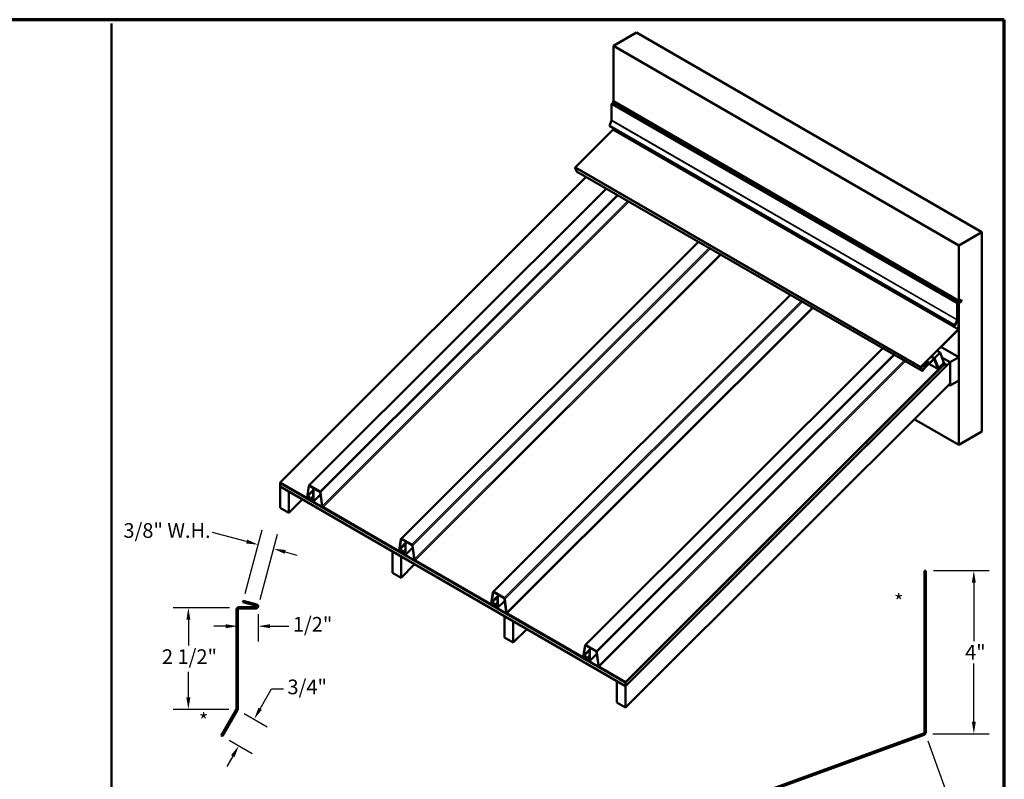
# Model space of a CAD drawing. Units: inches. Extents: x 0.9 to 50.4, y 0.6 to 32.1.
# Drawn here: x 25.9 to 50.1, y 13.5 to 32.1 of the extents above; entities that cross this region are included whole.
import ezdxf

# ---------------------------------------------------------------- set-up
doc = ezdxf.new("R2010")
doc.units = ezdxf.units.IN
doc.header["$LTSCALE"] = 3
doc.header["$MEASUREMENT"] = 0
for name, color, linetype, lineweight in [('Border (ANSI)', 7, 'Continuous', 70), ('Dimension (ANSI)', 7, 'Continuous', 25), ('Symbol (ANSI)', 7, 'Continuous', 25), ('Visible (ANSI)', 7, 'Continuous', 50), ('Visible Narrow (ANSI)', 7, 'Continuous', 35)]:
    doc.layers.add(name, color=color, linetype=linetype, lineweight=lineweight)
doc.styles.add('Note Text (ANSI)', font='tahoma.ttf')
doc.dimstyles.new('Architectural (ANSI)', dxfattribs={"dimscale": 3, "dimtxt": 0.12, "dimasz": 0.098425, "dimexe": 0.125, "dimexo": 0.0625, "dimgap": 0.031496, "dimtad": 0, "dimtih": 1, "dimtoh": 1, "dimdec": 4, "dimrnd": 1e-08, "dimzin": 3, "dimdsep": 46, "dimlunit": 4, "dimtxsty": 'Note Text (ANSI)', "dimcen": 0.09, "dimdle": 0.393701, "dimclrd": 256, "dimclre": 256, "dimclrt": 256, "dimadec": 0, "dimazin": 3, "dimtfac": 1, "dimtofl": 0, "dimtmove": 0, "dimatfit": 3, "dimfxl": 1, "dimfrac": 2, "dimtolj": 1, "dimtzin": 12, "dimlwd": -1, "dimlwe": -1, "dimarcsym": 0})

# ---------------------------------------------------------------- blocks, each defined once
blk = doc.blocks.new('Borders ATAS A Border')
at = {"layer": 'Border (ANSI)'}
for p, q in [((16.7, 10.7), (0.3, 10.7)), ((16.7, 0.3), (16.7, 10.7))]:
    blk.add_line(p, q, dxfattribs=at)
blk = doc.blocks.new('*D11')
at = {"layer": 'Defpoints', "color": 0, "transparency": 16777216}
for p in [(31.267, 15.161), (30.892, 14.507), (31.294, 14.275)]:
    blk.add_point(p, dxfattribs=at)
at = {"layer": 'Dimension (ANSI)', "transparency": 16777216}
for p, q in [((31.818, 15.184), (32.1, 15.672)), ((32.1, 15.672), (32.396, 15.672)), ((31.43, 15.067), (31.995, 14.741)), ((31.055, 14.413), (31.619, 14.088)), ((31.146, 14.02), (30.999, 13.764))]:
    blk.add_line(p, q, dxfattribs=at)
for points in [[(31.776, 15.208), (31.861, 15.159), (31.671, 14.928)], [(31.104, 14.044), (31.189, 13.995), (31.294, 14.275)]]:
    blk.add_solid(points, dxfattribs=at)
at = {"layer": 'Dimension (ANSI)', "transparency": 16777216, "insert": (32.49, 15.9), "char_height": 0.36, "attachment_point": 1, "style": 'Note Text (ANSI)'}
blk.add_mtext('\\A1;3/4"', dxfattribs=at)
blk = doc.blocks.new('*D12')
at = {"layer": 'Defpoints', "color": 0, "transparency": 16777216}
for p in [(30.055, 17.662), (31.256, 17.662), (31.236, 15.169)]:
    blk.add_point(p, dxfattribs=at)
at = {"layer": 'Dimension (ANSI)', "transparency": 16777216}
for p, q in [((31.069, 17.662), (29.68, 17.662)), ((30.055, 17.367), (30.055, 16.737)), ((30.055, 15.464), (30.055, 16.094)), ((31.049, 15.169), (29.68, 15.169))]:
    blk.add_line(p, q, dxfattribs=at)
for points in [[(30.006, 17.367), (30.105, 17.367), (30.055, 17.662)], [(30.006, 15.464), (30.105, 15.464), (30.055, 15.169)]]:
    blk.add_solid(points, dxfattribs=at)
at = {"layer": 'Dimension (ANSI)', "transparency": 16777216, "insert": (29.406, 16.643), "char_height": 0.36, "attachment_point": 1, "style": 'Note Text (ANSI)'}
blk.add_mtext('\\A1;2 1/2"', dxfattribs=at)
blk = doc.blocks.new('*D13')
at = {"layer": 'Defpoints', "color": 0, "transparency": 16777216}
for p in [(31.77, 17.697), (31.27, 17.617), (31.77, 17.21)]:
    blk.add_point(p, dxfattribs=at)
at = {"layer": 'Dimension (ANSI)', "transparency": 16777216}
for p, q in [((31.77, 17.509), (31.77, 16.835)), ((30.974, 17.21), (30.679, 17.21)), ((32.065, 17.21), (32.527, 17.21))]:
    blk.add_line(p, q, dxfattribs=at)
for points in [[(30.974, 17.259), (30.974, 17.161), (31.27, 17.21)], [(32.065, 17.259), (32.065, 17.161), (31.77, 17.21)]]:
    blk.add_solid(points, dxfattribs=at)
at = {"layer": 'Dimension (ANSI)', "transparency": 16777216, "insert": (32.621, 17.437), "char_height": 0.36, "attachment_point": 1, "style": 'Note Text (ANSI)'}
blk.add_mtext('\\A1;1/2"', dxfattribs=at)
blk = doc.blocks.new('*D14')
at = {"layer": 'Defpoints', "color": 0, "transparency": 16777216}
for p in [(32.15, 19.111), (31.403, 17.832), (31.768, 17.684)]:
    blk.add_point(p, dxfattribs=at)
at = {"layer": 'Dimension (ANSI)', "transparency": 16777216}
for p, q in [((31.487, 19.288), (30.649, 19.513)), ((31.451, 18.013), (31.87, 19.574)), ((31.816, 17.865), (32.247, 19.473)), ((32.435, 19.034), (32.721, 18.958))]:
    blk.add_line(p, q, dxfattribs=at)
for points in [[(31.5, 19.336), (31.474, 19.241), (31.772, 19.212)], [(32.448, 19.082), (32.423, 18.987), (32.15, 19.111)]]:
    blk.add_solid(points, dxfattribs=at)
at = {"layer": 'Dimension (ANSI)', "transparency": 16777216, "insert": (28.46, 19.74), "char_height": 0.36, "attachment_point": 1, "style": 'Note Text (ANSI)'}
blk.add_mtext('\\A1;3/8"{ W.H.}', dxfattribs=at)
blk = doc.blocks.new('*D15')
at = {"layer": 'Defpoints', "color": 0, "transparency": 16777216}
for p in [(48.17, 18.574), (49.352, 18.574), (48.159, 14.571)]:
    blk.add_point(p, dxfattribs=at)
at = {"layer": 'Dimension (ANSI)', "transparency": 16777216}
for p, q in [((48.358, 18.574), (49.727, 18.574)), ((49.352, 18.278), (49.352, 16.847)), ((49.352, 14.866), (49.352, 16.298)), ((48.346, 14.571), (49.727, 14.571))]:
    blk.add_line(p, q, dxfattribs=at)
for points in [[(49.302, 18.278), (49.401, 18.278), (49.352, 18.574)], [(49.302, 14.866), (49.401, 14.866), (49.352, 14.571)]]:
    blk.add_solid(points, dxfattribs=at)
at = {"layer": 'Dimension (ANSI)', "transparency": 16777216, "insert": (49.136, 16.752), "char_height": 0.36, "attachment_point": 1, "style": 'Note Text (ANSI)'}
blk.add_mtext('\\A1;4"', dxfattribs=at)
blk = doc.blocks.new('*D17')
at = {"layer": 'Defpoints', "color": 0, "transparency": 16777216}
for p in [(48.159, 14.571), (41.802, 11.514), (49.29, 11.463)]:
    blk.add_point(p, dxfattribs=at)
at = {"layer": 'Dimension (ANSI)', "transparency": 16777216}
for p, q in [((48.223, 14.394), (49.418, 11.111)), ((41.866, 11.338), (42.822, 8.71)), ((49.013, 11.362), (46.295, 10.373)), ((42.972, 9.163), (45.689, 10.152))]:
    blk.add_line(p, q, dxfattribs=at)
for points in [[(48.996, 11.408), (49.029, 11.316), (49.29, 11.463)], [(42.955, 9.21), (42.988, 9.117), (42.694, 9.062)]]:
    blk.add_solid(points, dxfattribs=at)
at = {"layer": 'Dimension (ANSI)', "transparency": 16777216, "insert": (45.783, 10.443), "char_height": 0.36, "attachment_point": 1, "style": 'Note Text (ANSI)'}
blk.add_mtext('\\A1;7"', dxfattribs=at)

msp = doc.modelspace()

# ---------------------------------------------------------------- linework, layer by layer
at = {"layer": 'Visible (ANSI)', "color": 8, "true_color": 0x808080}
msp.add_line((28.16971, 32.00306), (28.16971, 7.0908), dxfattribs=at)
at = {"layer": 'Visible (ANSI)'}
for p, q in [((41.06353, 31.78618), (40.49785, 31.45958)), ((49.54881, 26.8872), (41.06353, 31.78618)), ((48.98313, 26.5606), (40.49785, 31.45958)), ((40.49785, 31.45958), (40.49785, 30.09616)), ((40.45372, 29.63093), (40.45372, 30.02924)), ((40.46277, 30.04491), (40.49291, 30.06231)), ((40.47707, 30.07785), (40.4759, 30.07213)), ((40.4759, 30.07213), (48.96118, 25.17315)), ((40.47944, 30.07849), (40.47707, 30.07785)), ((40.47707, 30.07785), (48.96235, 25.17887)), ((40.49643, 30.09698), (40.47744, 30.07964)), ((40.47744, 30.07964), (48.96272, 25.18066)), ((40.49643, 30.09698), (48.98171, 25.198)), ((40.40099, 29.49362), (40.45312, 29.62797)), ((39.5648, 28.47867), (40.4842, 29.39589)), ((48.88627, 24.59465), (40.40099, 29.49362)), ((40.48718, 29.40252), (40.48718, 29.44387)), ((39.59102, 28.38006), (39.55939, 28.46215)), ((48.07841, 23.47848), (39.59313, 28.37746)), ((39.82902, 28.24126), (32.30933, 20.73941)), ((33.01727, 20.66432), (40.32513, 27.95484)), ((48.98313, 26.5606), (49.54881, 26.8872)), ((49.54881, 26.8872), (49.54881, 21.98822)), ((35.27987, 19.35801), (42.58773, 26.64852)), ((48.98313, 25.18464), (48.98313, 26.5606)), ((37.54247, 18.05169), (44.85033, 25.34221)), ((49.00745, 25.18023), (48.94806, 25.14594)), ((48.94806, 25.14071), (49.00745, 25.175)), ((48.96118, 25.17315), (49.00804, 25.1857)), ((48.96235, 25.17887), (48.96118, 25.17315)), ((49.00921, 25.19143), (48.96235, 25.17887)), ((48.96272, 25.18066), (48.98171, 25.198)), ((48.98171, 25.18575), (48.96272, 25.18066)), ((48.98313, 25.15214), (48.97549, 25.15655)), ((48.9803, 25.15933), (48.98313, 25.15769)), ((48.98136, 25.18566), (48.98313, 25.18464)), ((48.98171, 25.198), (48.98171, 25.18575)), ((48.98171, 25.16014), (48.98313, 25.15933)), ((48.98313, 25.18464), (49.04468, 25.22017)), ((49.04468, 25.18768), (48.98313, 25.15214)), ((49.01707, 25.17729), (48.98313, 25.15769)), ((48.98313, 25.15933), (49.00745, 25.17337)), ((48.98313, 25.15769), (48.98313, 25.15933)), ((48.99181, 25.18965), (48.99323, 25.18883)), ((48.99323, 25.18883), (49.01707, 25.2026)), ((49.00958, 25.19321), (48.99323, 25.18883)), ((49.00897, 25.19305), (49.01225, 25.19115)), ((49.01566, 25.20342), (49.01707, 25.2026)), ((49.01654, 25.20393), (49.04468, 25.18768)), ((49.01707, 25.2026), (49.01707, 25.17729)), ((49.04468, 25.22017), (49.04468, 25.18768)), ((48.939, 25.13026), (48.939, 24.73195)), ((48.94353, 24.73456), (48.94353, 25.13287)), ((48.97246, 25.15125), (48.96938, 25.15302)), ((48.97246, 25.15125), (48.97699, 25.15386)), ((48.97246, 24.50354), (48.97246, 25.15125)), ((48.97699, 25.15386), (48.97391, 25.15564)), ((48.97699, 24.50615), (48.97699, 25.15386)), ((48.98313, 21.66162), (48.98313, 25.15214)), ((48.9384, 24.72899), (48.88627, 24.59465)), ((48.89019, 24.5943), (48.94232, 24.72864)), ((48.94523, 24.79792), (48.94353, 24.80004)), ((48.94353, 24.76005), (48.94567, 24.76129)), ((48.9463, 24.76266), (48.9463, 24.79519)), ((48.95244, 24.74092), (48.95669, 24.74337)), ((48.05008, 23.57969), (48.96948, 24.49691)), ((48.05163, 23.57567), (48.97103, 24.49289)), ((48.89019, 24.5943), (48.88627, 24.59465)), ((39.80507, 16.74538), (47.11293, 24.0359)), ((48.44669, 23.96979), (48.52128, 23.92673)), ((48.98171, 23.81513), (48.54462, 24.06749)), ((48.3719, 23.77771), (48.08991, 23.49638)), ((48.09145, 23.49237), (48.37345, 23.7737)), ((48.24024, 23.68608), (48.19087, 23.71458)), ((48.24512, 23.68432), (48.19154, 23.71526)), ((48.19353, 23.71723), (48.24867, 23.6854)), ((48.3814, 23.78077), (48.30273, 23.82618)), ((48.30715, 23.83059), (48.38174, 23.78752)), ((48.31247, 23.83589), (48.38705, 23.79283)), ((48.31379, 23.83722), (48.38838, 23.79415)), ((48.37925, 23.77392), (48.47739, 23.51923)), ((48.38174, 23.78752), (48.38705, 23.79283)), ((48.48452, 23.52078), (48.38174, 23.78752)), ((48.48165, 23.52347), (48.3835, 23.77817)), ((48.38705, 23.79283), (48.48984, 23.52609)), ((48.38838, 23.79415), (48.52128, 23.92673)), ((48.48512, 23.5431), (48.38838, 23.79415)), ((48.52128, 23.92673), (48.61801, 23.67568)), ((48.76958, 23.69266), (48.56623, 23.81006)), ((48.76817, 23.69184), (48.56704, 23.80796)), ((48.76958, 23.69266), (48.98171, 23.81513)), ((48.98171, 23.81513), (48.98171, 23.24359)), ((40.79461, 15.73721), (48.76817, 23.69184)), ((40.79461, 15.84043), (48.63977, 23.66697)), ((48.64131, 23.66295), (40.79461, 15.83487)), ((48.6418, 23.6617), (40.79461, 15.83313)), ((40.79461, 15.82757), (48.64335, 23.65768)), ((48.64383, 23.65643), (40.79461, 15.82584)), ((40.79461, 15.73895), (48.66801, 23.59366)), ((48.02327, 23.54537), (48.0246, 23.54669)), ((48.0763, 23.48108), (48.04467, 23.56317)), ((48.08056, 23.48532), (48.04892, 23.56741)), ((48.05697, 23.56658), (48.04898, 23.57119)), ((48.05035, 23.5637), (48.05272, 23.56234)), ((48.05272, 23.56234), (48.05697, 23.56658)), ((48.05272, 23.56234), (48.07985, 23.49192)), ((48.08411, 23.49616), (48.05697, 23.56658)), ((48.05858, 23.50997), (48.05991, 23.5113)), ((48.07317, 23.52453), (48.07373, 23.52508)), ((48.07817, 23.4915), (48.08196, 23.48932)), ((48.14642, 23.54547), (48.08636, 23.48554)), ((48.14797, 23.54145), (48.0879, 23.48153)), ((48.14501, 23.58199), (48.08987, 23.61382)), ((48.13519, 23.58872), (48.09054, 23.6145)), ((48.13536, 23.59404), (48.09398, 23.61793)), ((48.1625, 23.60852), (48.11313, 23.63703)), ((48.16111, 23.61457), (48.11646, 23.64035)), ((48.16128, 23.61989), (48.1199, 23.64378)), ((48.18841, 23.63438), (48.13904, 23.66288)), ((48.18702, 23.64042), (48.14237, 23.6662)), ((48.14521, 23.58219), (48.14501, 23.58199)), ((48.15755, 23.5945), (48.14521, 23.58219)), ((48.14532, 23.54611), (48.14642, 23.54547)), ((48.18719, 23.64574), (48.14581, 23.66963)), ((48.14797, 23.54145), (48.14642, 23.54547)), ((48.17073, 23.60764), (48.15755, 23.5945)), ((48.21432, 23.66023), (48.16496, 23.68873)), ((48.21293, 23.66628), (48.16829, 23.69205)), ((48.17113, 23.60804), (48.17073, 23.60764)), ((48.18347, 23.62035), (48.17113, 23.60804)), ((48.21311, 23.6716), (48.17173, 23.69549)), ((48.19664, 23.63349), (48.18347, 23.62035)), ((48.19704, 23.63389), (48.19664, 23.63349)), ((48.20938, 23.6462), (48.19704, 23.63389)), ((48.22256, 23.65935), (48.20938, 23.6462)), ((48.22295, 23.65974), (48.22256, 23.65935)), ((48.2353, 23.67206), (48.22295, 23.65974)), ((48.24847, 23.6852), (48.2353, 23.67206)), ((48.24867, 23.6854), (48.24847, 23.6852)), ((48.24911, 23.64965), (48.4795, 23.51663)), ((48.48275, 23.54447), (48.48512, 23.5431)), ((48.48984, 23.52609), (48.48452, 23.52078)), ((48.61801, 23.67568), (48.48512, 23.5431)), ((48.61183, 23.64779), (48.48745, 23.5237)), ((48.48899, 23.51968), (48.61338, 23.64378)), ((48.51309, 23.54372), (48.5142, 23.54309)), ((48.5142, 23.54309), (48.58064, 23.60938)), ((48.51613, 23.53807), (48.5142, 23.54309)), ((48.58258, 23.60435), (48.51613, 23.53807)), ((48.57954, 23.61001), (48.58064, 23.60938)), ((48.58064, 23.60938), (48.58258, 23.60435)), ((48.59804, 23.65576), (48.61183, 23.64779)), ((48.61338, 23.64378), (48.61183, 23.64779)), ((48.61611, 23.68063), (48.63977, 23.66697)), ((48.63977, 23.66697), (48.64131, 23.66295)), ((48.6418, 23.6617), (48.6407, 23.66234)), ((48.64335, 23.65768), (48.6418, 23.6617)), ((48.64383, 23.65643), (48.64273, 23.65706)), ((48.66801, 23.59366), (48.64383, 23.65643)), ((48.76817, 23.69184), (48.76817, 23.1705)), ((48.76958, 23.12111), (48.76958, 23.69266)), ((48.98171, 23.24359), (48.76958, 23.12111)), ((48.76817, 23.1705), (40.79461, 15.21587)), ((48.76958, 23.12111), (48.73733, 23.13973)), ((48.98313, 21.66162), (47.88893, 22.29335)), ((49.54881, 21.98822), (48.98313, 21.66162)), ((32.30933, 20.73941), (33.04084, 20.31707)), ((32.30933, 20.73385), (32.30933, 20.73941)), ((33.04084, 20.31151), (32.30933, 20.73385)), ((32.31043, 20.73321), (32.30933, 20.73211)), ((40.79461, 15.83313), (32.30933, 20.73211)), ((32.30933, 20.73211), (32.30933, 20.72655)), ((40.79461, 15.82757), (32.30933, 20.72655)), ((32.31043, 20.72592), (32.30933, 20.72481)), ((40.79461, 15.82584), (32.30933, 20.72481)), ((32.30933, 20.72481), (32.30933, 20.63792)), ((40.79461, 15.73895), (32.30933, 20.63792)), ((32.31043, 20.63729), (32.30933, 20.63619)), ((32.52146, 20.51371), (32.30933, 20.63619)), ((32.30933, 20.63619), (32.30933, 20.11485)), ((32.97043, 20.37951), (33.0138, 20.65673)), ((33.01825, 20.6532), (32.97488, 20.37598)), ((33.03121, 20.66463), (33.28438, 20.51846)), ((33.28438, 20.5129), (33.03121, 20.65907)), ((33.11377, 20.54765), (33.15425, 20.58803)), ((32.52146, 20.51371), (32.52257, 20.51481)), ((32.52146, 19.99237), (32.52146, 20.51371)), ((32.85358, 20.3237), (32.52146, 19.99237)), ((32.98545, 20.41773), (33.11208, 20.54406)), ((32.99243, 20.35738), (33.0012, 20.369)), ((32.9955, 20.35133), (33.01091, 20.3667)), ((33.005, 20.36379), (32.99623, 20.35217)), ((33.00404, 20.37199), (33.00216, 20.37011)), ((33.05103, 20.34559), (33.00686, 20.40572)), ((33.0093, 20.409), (33.05347, 20.34888)), ((33.01933, 20.38875), (33.01057, 20.38)), ((33.0138, 20.37418), (33.01433, 20.37471)), ((33.03668, 20.34129), (33.02442, 20.35786)), ((33.04731, 20.34057), (33.02539, 20.3704)), ((33.02683, 20.36117), (33.03909, 20.3446)), ((33.02782, 20.37368), (33.04974, 20.34385)), ((33.03668, 20.34129), (33.04251, 20.3471)), ((33.03909, 20.3446), (33.03668, 20.34129)), ((33.04212, 20.34762), (33.03909, 20.3446)), ((33.11856, 20.49099), (33.11205, 20.54015)), ((33.1165, 20.53854), (33.12302, 20.48939)), ((33.12302, 20.48939), (33.11856, 20.49099)), ((33.12302, 20.48939), (33.12493, 20.49129)), ((33.12493, 20.2833), (33.12493, 20.53458)), ((33.30329, 20.44712), (33.12595, 20.2702)), ((33.12945, 20.53197), (33.12945, 20.28068)), ((33.34126, 20.16061), (33.29734, 20.49207)), ((33.30179, 20.49046), (33.34572, 20.159)), ((32.52146, 19.99237), (32.30933, 20.11485)), ((33.05996, 20.31787), (33.05389, 20.31181)), ((33.07634, 20.29658), (33.1129, 20.27547)), ((33.1129, 20.26991), (33.07634, 20.29102)), ((33.36312, 20.131), (35.30344, 19.01076)), ((35.30344, 19.0052), (33.36312, 20.12544)), ((35.29381, 19.35832), (35.54698, 19.21215)), ((35.54698, 19.20659), (35.29381, 19.35276)), ((35.23303, 19.0732), (35.2764, 19.35042)), ((35.28086, 19.34688), (35.23748, 19.06966)), ((35.24805, 19.11142), (35.37468, 19.23775)), ((35.38116, 19.18468), (35.37465, 19.23383)), ((35.37637, 19.24134), (35.41685, 19.28172)), ((35.3791, 19.23223), (35.38562, 19.18307)), ((35.38562, 19.18307), (35.38116, 19.18468)), ((35.38562, 19.18307), (35.38753, 19.18498)), ((35.38753, 18.97698), (35.38753, 19.22827)), ((35.56589, 19.14081), (35.38855, 18.96389)), ((35.39205, 19.22566), (35.39205, 18.97437)), ((35.60386, 18.8543), (35.55994, 19.18576)), ((35.56439, 19.18415), (35.60832, 18.85269)), ((35.06815, 19.04512), (35.06705, 19.04402)), ((35.27918, 18.92154), (35.06705, 19.04402)), ((35.06705, 19.04402), (35.06705, 18.52268)), ((35.25503, 19.05107), (35.2638, 19.06269)), ((35.2581, 19.04502), (35.27352, 19.06039)), ((35.2676, 19.05748), (35.25883, 19.04586)), ((35.26664, 19.06568), (35.26476, 19.0638)), ((35.31363, 19.03928), (35.26946, 19.09941)), ((35.2719, 19.10269), (35.31607, 19.04256)), ((35.28193, 19.08243), (35.27317, 19.07369)), ((35.2764, 19.06787), (35.27693, 19.06839)), ((35.27918, 18.92154), (35.28028, 18.92264)), ((35.27918, 18.40021), (35.27918, 18.92154)), ((35.29928, 19.03497), (35.28702, 19.05154)), ((35.30991, 19.03425), (35.28799, 19.06409)), ((35.28943, 19.05486), (35.30169, 19.03829)), ((35.29042, 19.06737), (35.31234, 19.03754)), ((35.29928, 19.03497), (35.30511, 19.04079)), ((35.30169, 19.03829), (35.29928, 19.03497)), ((35.30472, 19.04131), (35.30169, 19.03829)), ((35.32256, 19.01156), (35.31649, 19.00549)), ((35.33894, 18.99026), (35.3755, 18.96915)), ((35.3755, 18.96359), (35.33894, 18.9847)), ((35.6113, 18.73153), (35.27918, 18.40021)), ((35.62572, 18.82469), (37.56604, 17.70445)), ((37.56604, 17.69889), (35.62572, 18.81913)), ((35.27918, 18.40021), (35.06705, 18.52268)), ((37.49563, 17.76689), (37.539, 18.04411)), ((37.54346, 18.04057), (37.50008, 17.76335)), ((37.51065, 17.80511), (37.63728, 17.93143)), ((37.55641, 18.05201), (37.80958, 17.90584)), ((37.80958, 17.90028), (37.55641, 18.04645)), ((37.64376, 17.87837), (37.63725, 17.92752)), ((37.63897, 17.93503), (37.67945, 17.97541)), ((37.6417, 17.92591), (37.64822, 17.87676)), ((37.65013, 17.67067), (37.65013, 17.92196)), ((37.65465, 17.91934), (37.65465, 17.66806)), ((37.51763, 17.74476), (37.5264, 17.75638)), ((37.5207, 17.7387), (37.53612, 17.75408)), ((37.5302, 17.75116), (37.52143, 17.73954)), ((37.52924, 17.75936), (37.52736, 17.75749)), ((37.57623, 17.73297), (37.53206, 17.79309)), ((37.5345, 17.79638), (37.57867, 17.73625)), ((37.54453, 17.77612), (37.53577, 17.76738)), ((37.539, 17.76155), (37.53953, 17.76208)), ((37.56188, 17.72866), (37.54962, 17.74523)), ((37.57251, 17.72794), (37.55059, 17.75778)), ((37.55203, 17.74854), (37.56429, 17.73197)), ((37.55302, 17.76106), (37.57494, 17.73122)), ((37.56188, 17.72866), (37.56771, 17.73447)), ((37.56429, 17.73197), (37.56188, 17.72866)), ((37.56732, 17.735), (37.56429, 17.73197)), ((37.58517, 17.70524), (37.57909, 17.69918)), ((37.60154, 17.68395), (37.6381, 17.66284)), ((37.6381, 17.65728), (37.60154, 17.67839)), ((37.64822, 17.87676), (37.64376, 17.87837)), ((37.64822, 17.87676), (37.65013, 17.87866)), ((37.82849, 17.83449), (37.65115, 17.65757)), ((37.86646, 17.54799), (37.82254, 17.87944)), ((37.82699, 17.87784), (37.87092, 17.54638)), ((37.82587, 17.45295), (37.82476, 17.45185)), ((38.0369, 17.32938), (37.82476, 17.45185)), ((37.82476, 17.45185), (37.82476, 16.93051)), ((37.88833, 17.51838), (39.82864, 16.39814)), ((39.82864, 16.39257), (37.88833, 17.51282)), ((38.0369, 17.32938), (38.038, 17.33048)), ((38.0369, 16.80804), (38.0369, 17.32938)), ((38.36901, 17.13937), (38.0369, 16.80804)), ((38.0369, 16.80804), (37.82476, 16.93051)), ((39.75823, 16.46058), (39.8016, 16.7378)), ((39.80606, 16.73426), (39.76268, 16.45704)), ((39.81901, 16.7457), (40.07218, 16.59952)), ((40.07218, 16.59396), (39.81901, 16.74013)), ((39.77325, 16.49879), (39.89988, 16.62512)), ((39.78023, 16.43844), (39.789, 16.45006)), ((39.79184, 16.45305), (39.78996, 16.45117)), ((39.83883, 16.42665), (39.79466, 16.48678)), ((39.7971, 16.49006), (39.84127, 16.42994)), ((39.80713, 16.46981), (39.79837, 16.46106)), ((39.8016, 16.45524), (39.80213, 16.45577)), ((39.83511, 16.42163), (39.81319, 16.45146)), ((39.81562, 16.45475), (39.83754, 16.42491)), ((39.90636, 16.57205), (39.89985, 16.62121)), ((39.90157, 16.62871), (39.94205, 16.6691)), ((39.90431, 16.6196), (39.91082, 16.57045)), ((39.91082, 16.57045), (39.90636, 16.57205)), ((39.91082, 16.57045), (39.91273, 16.57235)), ((39.91273, 16.36436), (39.91273, 16.61564)), ((40.09109, 16.52818), (39.91375, 16.35126)), ((39.91725, 16.61303), (39.91725, 16.36175)), ((40.12906, 16.24167), (40.08514, 16.57313)), ((40.08959, 16.57152), (40.13352, 16.24007)), ((39.7833, 16.43239), (39.79872, 16.44777)), ((39.7928, 16.44485), (39.78403, 16.43323)), ((39.82448, 16.42235), (39.81222, 16.43892)), ((39.81463, 16.44223), (39.82689, 16.42566)), ((39.82448, 16.42235), (39.83031, 16.42816)), ((39.82689, 16.42566), (39.82448, 16.42235)), ((39.82992, 16.42869), (39.82689, 16.42566)), ((39.84777, 16.39893), (39.84169, 16.39287)), ((39.86414, 16.37764), (39.90071, 16.35653)), ((39.90071, 16.35097), (39.86414, 16.37208)), ((40.15093, 16.21206), (40.79461, 15.84043)), ((40.79461, 15.83487), (40.15093, 16.2065)), ((40.58358, 15.86078), (40.58248, 15.85968)), ((40.79461, 15.73721), (40.58248, 15.85968)), ((40.58248, 15.85968), (40.58248, 15.33834)), ((40.79461, 15.84043), (40.79461, 15.83487)), ((40.79461, 15.83313), (40.79461, 15.82757)), ((40.79461, 15.82584), (40.79461, 15.73895)), ((40.79461, 15.21587), (40.79461, 15.73721)), ((40.79461, 15.21587), (40.58248, 15.33834))]:
    msp.add_line(p, q, dxfattribs=at)
at = {"layer": 'Visible (ANSI)', "color": 1, "true_color": 0xff0000}
for p, q in [((48.13846, 18.57371), (48.17046, 18.57371)), ((48.13846, 14.60732), (48.13846, 18.57371)), ((48.17046, 14.60732), (48.17046, 18.57371)), ((31.72158, 17.68064), (31.30158, 17.68064)), ((31.4027, 17.83178), (31.39441, 17.80087)), ((31.39441, 17.80087), (31.72573, 17.7121)), ((31.73401, 17.74301), (31.4027, 17.83178)), ((31.23758, 17.61664), (31.23758, 15.1775)), ((31.26958, 15.1775), (31.26958, 17.61664)), ((31.30158, 17.64864), (31.72158, 17.64864)), ((31.2333, 15.1615), (30.86473, 14.52312)), ((30.89244, 14.50712), (31.26101, 15.1455)), ((30.89244, 14.50712), (30.86473, 14.52312)), ((41.61625, 12.21102), (48.11741, 14.57725)), ((41.62719, 12.18095), (48.12835, 14.54718))]:
    msp.add_line(p, q, dxfattribs=at)
for centre, radius, start, end in [((31.30158, 17.61664), 0.064, 90, 180), ((31.72158, 17.69664), 0.048, 270, 75), ((31.72158, 17.69664), 0.016, 270, 75), ((31.30158, 17.61664), 0.032, 90, 180), ((31.20558, 15.1775), 0.032, 330, 0), ((31.20558, 15.1775), 0.064, 330, 0), ((48.10646, 14.60732), 0.032, 290, 0), ((48.10646, 14.60732), 0.064, 290, 0)]:
    msp.add_arc(centre, radius, start, end, dxfattribs=at)
at = {"layer": 'Visible (ANSI)'}
for centre, major_axis, ratio, start_param, end_param in [((40.46277, 30.03446), (0.0064, 0.01109), 0.57735027, 0.78539816, 2.35619449), ((40.4492, 29.62832), (0.0032, 0.00554), 0.57735027, 4.97418837, 5.49778714), ((40.48265, 29.39991), (0.0032, 0.00554), 0.57735027, 4.27605667, 5.49778714), ((39.56789, 28.47063), (0.0064, 0.01109), 0.57735027, 1.13446401, 2.70526034), ((39.59953, 28.38854), (-0.0064, -0.01109), 0.57735027, 5.84685299, 6.28318531), ((49.00745, 25.18284), (0.0058, 0.01005), 0.57735027, 3.92699082, 6.80678408), ((49.00745, 25.18284), (0.0048, 0.00831), 0.57735027, 3.92699082, 6.80678408), ((49.00745, 25.18284), (0.0016, 0.00277), 0.57735027, 3.92699082, 6.80678408), ((48.94806, 25.13548), (-0.0064, -0.01109), 0.57735027, 3.92699082, 5.49778714), ((48.94806, 25.13548), (0.0032, 0.00554), 0.57735027, 0.78539816, 2.35619449), ((48.93448, 24.72934), (-0.0032, -0.00554), 0.57735027, 1.83259571, 2.35619449), ((48.93448, 24.72934), (0.0064, 0.01109), 0.57735027, 4.97418837, 5.49778714), ((48.94417, 24.79641), (-0.0015, 0.0026), 0.57735027, 3.92699082, 4.97418837), ((48.94417, 24.76389), (0.0015, -0.0026), 0.57735027, 0, 0.78539816), ((48.96793, 24.50093), (0.0032, 0.00554), 0.57735027, 4.27605667, 5.49778714), ((48.96793, 24.50093), (0.0064, 0.01109), 0.57735027, 4.27605667, 5.49778714), ((48.375, 23.76968), (0.0064, 0.01109), 0.57735027, 5.84685299, 7.41764932), ((48.375, 23.76968), (0.0032, 0.00554), 0.57735027, 5.84685299, 7.41764932), ((48.04225, 23.529), (-0.01766, 0.0177), 0.34506637, 3.14159265, 6.28318531), ((48.05317, 23.57166), (0.0064, 0.01109), 0.57735027, 1.13446401, 2.70526034), ((48.05317, 23.57166), (0.0032, 0.00554), 0.57735027, 1.13446401, 2.70526034), ((48.05607, 23.54278), (0.01766, -0.0177), 0.34506637, 0, 1.41166493), ((48.05475, 23.54146), (0.01766, -0.0177), 0.34506637, 0.13919968, 1.18590905), ((48.08481, 23.48956), (-0.0064, -0.01109), 0.57735027, 5.84685299, 7.41764932), ((48.08836, 23.5004), (-0.0064, -0.01109), 0.57735027, 5.84685299, 7.41764932), ((48.08481, 23.48956), (-0.0032, -0.00554), 0.57735027, 5.84685299, 7.41764932), ((48.08836, 23.5004), (-0.0032, -0.00554), 0.57735027, 5.84685299, 7.41764932), ((48.4859, 23.52772), (-0.0064, -0.01109), 0.57735027, 5.84685299, 7.41764932), ((48.4859, 23.52772), (-0.0032, -0.00554), 0.57735027, 5.84685299, 7.41764932), ((33.03121, 20.64291), (0.0117, -0.02304), 0.57512857, 2.41811851, 3.81438191), ((33.03121, 20.64291), (-0.00871, 0.01714), 0.57512857, 5.55971116, 6.95597456), ((32.98435, 20.36846), (-0.00936, 0.01843), 0.57512857, 0.67278926, 3.41555635), ((32.98435, 20.36846), (0.00637, -0.01253), 0.57512857, 3.81438191, 6.557149), ((32.99963, 20.39596), (-0.0119, 0.02343), 0.57512857, 4.99189939, 9.63020034), ((32.99963, 20.39596), (0.00891, -0.01754), 0.57512857, 1.85030674, 6.48860769), ((33.01688, 20.3475), (0.01236, -0.02433), 0.57512857, 1.85605017, 3.41555635), ((33.01688, 20.3475), (-0.00936, 0.01843), 0.57512857, 4.99764283, 6.557149), ((33.02082, 20.36425), (0.00861, -0.01696), 0.57512857, 1.85030674, 3.34701503), ((33.02082, 20.36425), (-0.00562, 0.01106), 0.57512857, 4.99189939, 6.48860769), ((33.04084, 20.33185), (-0.01095, 0.02156), 0.57512857, 2.41811851, 4.99189939), ((33.04084, 20.33185), (0.00796, -0.01567), 0.57512857, 5.55971116, 8.13349205), ((33.04084, 20.33185), (-0.01254, 0.0247), 0.57512857, 3.98891483, 4.99189939), ((33.04084, 20.33185), (0.01554, -0.03059), 0.57512857, 0.84732218, 1.85030674), ((33.07634, 20.31135), (-0.01095, 0.02157), 0.57512857, 0.84732218, 2.41811851), ((33.07634, 20.31135), (0.00796, -0.01567), 0.57512857, 3.98891483, 5.55971116), ((33.12068, 20.53703), (0.0058, -0.01143), 0.57512857, 0.84732218, 4.16344776), ((33.12068, 20.53703), (0.00281, -0.00553), 0.57512857, 0.84732218, 4.16344776), ((33.28438, 20.49674), (0.0117, -0.02304), 0.57512857, 1.02185511, 2.41811851), ((33.28438, 20.49674), (-0.00871, 0.01714), 0.57512857, 4.16344776, 5.55971116), ((33.1129, 20.29024), (0.00796, -0.01567), 0.57512857, 5.55971116, 7.13050749), ((33.1129, 20.29024), (-0.01095, 0.02156), 0.57512857, 2.41811851, 3.98891483), ((33.36312, 20.15273), (-0.0147, 0.02894), 0.57512857, 1.02185511, 2.41811851), ((33.36312, 20.15273), (0.0117, -0.02304), 0.57512857, 4.16344776, 5.55971116), ((35.29381, 19.3366), (0.0117, -0.02304), 0.57512857, 2.41811851, 3.81438191), ((35.29381, 19.3366), (-0.00871, 0.01714), 0.57512857, 5.55971116, 6.95597456), ((35.26223, 19.08964), (-0.0119, 0.02343), 0.57512857, 4.99189939, 9.63020034), ((35.26223, 19.08964), (0.00891, -0.01754), 0.57512857, 1.85030674, 6.48860769), ((35.38328, 19.23072), (0.0058, -0.01143), 0.57512857, 0.84732218, 4.16344776), ((35.38328, 19.23072), (0.00281, -0.00553), 0.57512857, 0.84732218, 4.16344776), ((35.54698, 19.19043), (0.0117, -0.02304), 0.57512857, 1.02185511, 2.41811851), ((35.54698, 19.19043), (-0.00871, 0.01714), 0.57512857, 4.16344776, 5.55971116), ((35.24695, 19.06214), (-0.00936, 0.01843), 0.57512857, 0.67278926, 3.41555635), ((35.24695, 19.06214), (0.00637, -0.01253), 0.57512857, 3.81438191, 6.557149), ((35.27948, 19.04119), (0.01236, -0.02433), 0.57512857, 1.85605017, 3.41555635), ((35.27948, 19.04119), (-0.00936, 0.01843), 0.57512857, 4.99764283, 6.557149), ((35.28342, 19.05793), (0.00861, -0.01696), 0.57512857, 1.85030674, 3.34701503), ((35.28342, 19.05793), (-0.00562, 0.01106), 0.57512857, 4.99189939, 6.48860769), ((35.30344, 19.02553), (-0.01095, 0.02156), 0.57512857, 2.41811851, 4.99189939), ((35.30344, 19.02553), (0.00796, -0.01567), 0.57512857, 5.55971116, 8.13349205), ((35.30344, 19.02553), (-0.01254, 0.0247), 0.57512857, 3.98891483, 4.99189939), ((35.30344, 19.02553), (0.01554, -0.03059), 0.57512857, 0.84732218, 1.85030674), ((35.33894, 19.00504), (-0.01095, 0.02157), 0.57512857, 0.84732218, 2.41811851), ((35.33894, 19.00504), (0.00796, -0.01567), 0.57512857, 3.98891483, 5.55971116), ((35.3755, 18.98392), (0.00796, -0.01567), 0.57512857, 5.55971116, 7.13050749), ((35.3755, 18.98392), (-0.01095, 0.02156), 0.57512857, 2.41811851, 3.98891483), ((35.62572, 18.84641), (-0.0147, 0.02894), 0.57512857, 1.02185511, 2.41811851), ((35.62572, 18.84641), (0.0117, -0.02304), 0.57512857, 4.16344776, 5.55971116), ((37.55641, 18.03029), (0.0117, -0.02304), 0.57512857, 2.41811851, 3.81438191), ((37.55641, 18.03029), (-0.00871, 0.01714), 0.57512857, 5.55971116, 6.95597456), ((37.64588, 17.92441), (0.0058, -0.01143), 0.57512857, 0.84732218, 4.16344776), ((37.64588, 17.92441), (0.00281, -0.00553), 0.57512857, 0.84732218, 4.16344776), ((37.80958, 17.88411), (0.0117, -0.02304), 0.57512857, 1.02185511, 2.41811851), ((37.80958, 17.88411), (-0.00871, 0.01714), 0.57512857, 4.16344776, 5.55971116), ((37.50955, 17.75583), (-0.00936, 0.01843), 0.57512857, 0.67278926, 3.41555635), ((37.50955, 17.75583), (0.00637, -0.01253), 0.57512857, 3.81438191, 6.557149), ((37.52483, 17.78333), (-0.0119, 0.02343), 0.57512857, 4.99189939, 9.63020034), ((37.52483, 17.78333), (0.00891, -0.01754), 0.57512857, 1.85030674, 6.48860769), ((37.54208, 17.73488), (0.01236, -0.02433), 0.57512857, 1.85605017, 3.41555635), ((37.54208, 17.73488), (-0.00936, 0.01843), 0.57512857, 4.99764283, 6.557149), ((37.54602, 17.75162), (0.00861, -0.01696), 0.57512857, 1.85030674, 3.34701503), ((37.54602, 17.75162), (-0.00562, 0.01106), 0.57512857, 4.99189939, 6.48860769), ((37.56604, 17.71922), (-0.01095, 0.02156), 0.57512857, 2.41811851, 4.99189939), ((37.56604, 17.71922), (0.00796, -0.01567), 0.57512857, 5.55971116, 8.13349205), ((37.56604, 17.71922), (-0.01254, 0.0247), 0.57512857, 3.98891483, 4.99189939), ((37.56604, 17.71922), (0.01554, -0.03059), 0.57512857, 0.84732218, 1.85030674), ((37.60154, 17.69872), (-0.01095, 0.02157), 0.57512857, 0.84732218, 2.41811851), ((37.60154, 17.69872), (0.00796, -0.01567), 0.57512857, 3.98891483, 5.55971116), ((37.6381, 17.67761), (0.00796, -0.01567), 0.57512857, 5.55971116, 7.13050749), ((37.6381, 17.67761), (-0.01095, 0.02156), 0.57512857, 2.41811851, 3.98891483), ((37.88833, 17.5401), (-0.0147, 0.02894), 0.57512857, 1.02185511, 2.41811851), ((37.88833, 17.5401), (0.0117, -0.02304), 0.57512857, 4.16344776, 5.55971116), ((39.81901, 16.72397), (0.0117, -0.02304), 0.57512857, 2.41811851, 3.81438191), ((39.81901, 16.72397), (-0.00871, 0.01714), 0.57512857, 5.55971116, 6.95597456), ((39.77215, 16.44952), (-0.00936, 0.01843), 0.57512857, 0.67278926, 3.41555635), ((39.77215, 16.44952), (0.00637, -0.01253), 0.57512857, 3.81438191, 6.557149), ((39.78743, 16.47702), (-0.0119, 0.02343), 0.57512857, 4.99189939, 9.63020034), ((39.78743, 16.47702), (0.00891, -0.01754), 0.57512857, 1.85030674, 6.48860769), ((39.80468, 16.42857), (0.01236, -0.02433), 0.57512857, 1.85605017, 3.41555635), ((39.80468, 16.42857), (-0.00936, 0.01843), 0.57512857, 4.99764283, 6.557149), ((39.80862, 16.44531), (0.00861, -0.01696), 0.57512857, 1.85030674, 3.34701503), ((39.80862, 16.44531), (-0.00562, 0.01106), 0.57512857, 4.99189939, 6.48860769), ((39.90848, 16.61809), (0.0058, -0.01143), 0.57512857, 0.84732218, 4.16344776), ((39.90848, 16.61809), (0.00281, -0.00553), 0.57512857, 0.84732218, 4.16344776), ((40.07218, 16.5778), (0.0117, -0.02304), 0.57512857, 1.02185511, 2.41811851), ((40.07218, 16.5778), (-0.00871, 0.01714), 0.57512857, 4.16344776, 5.55971116), ((39.82864, 16.41291), (-0.01095, 0.02156), 0.57512857, 2.41811851, 4.99189939), ((39.82864, 16.41291), (0.00796, -0.01567), 0.57512857, 5.55971116, 8.13349205), ((39.82864, 16.41291), (-0.01254, 0.0247), 0.57512857, 3.98891483, 4.99189939), ((39.82864, 16.41291), (0.01554, -0.03059), 0.57512857, 0.84732218, 1.85030674), ((39.86414, 16.39241), (-0.01095, 0.02157), 0.57512857, 0.84732218, 2.41811851), ((39.86414, 16.39241), (0.00796, -0.01567), 0.57512857, 3.98891483, 5.55971116), ((39.90071, 16.3713), (0.00796, -0.01567), 0.57512857, 5.55971116, 7.13050749), ((39.90071, 16.3713), (-0.01095, 0.02156), 0.57512857, 2.41811851, 3.98891483), ((40.15093, 16.23379), (-0.0147, 0.02894), 0.57512857, 1.02185511, 2.41811851), ((40.15093, 16.23379), (0.0117, -0.02304), 0.57512857, 4.16344776, 5.55971116)]:
    msp.add_ellipse(centre, major_axis=major_axis, ratio=ratio, start_param=start_param, end_param=end_param, dxfattribs=at)
msp.add_ellipse((48.04092, 23.52767), major_axis=(0.01766, -0.0177), ratio=0.34506637, dxfattribs=at)
for points, knots in [([(48.95669, 24.74337), (48.96002, 24.7453), (48.96284, 24.7481), (48.96724, 24.75521), (48.96877, 24.75956), (48.97039, 24.76945), (48.97043, 24.77502), (48.96897, 24.78672), (48.96748, 24.79286), (48.96313, 24.80507), (48.96027, 24.81114), (48.9535, 24.82262), (48.94957, 24.82802), (48.94473, 24.83348), (48.94413, 24.83413), (48.94353, 24.83477)], [5.49778714, 5.49778714, 5.49778714, 5.49778714, 5.79884684, 5.79884684, 6.11189783, 6.11189783, 6.43611338, 6.43611338, 6.76142029, 6.76142029, 7.08581844, 7.08581844, 7.4098526, 7.4098526, 7.45455926, 7.45455926, 7.45455926, 7.45455926]), ([(48.55828, 23.61609), (48.5583, 23.6156), (48.5583, 23.61512), (48.55826, 23.61084), (48.55751, 23.60702), (48.55467, 23.59944), (48.55249, 23.5957), (48.54692, 23.58868), (48.54346, 23.58544), (48.53566, 23.57985), (48.5313, 23.57751), (48.52279, 23.57423), (48.51871, 23.57315), (48.51461, 23.57252)], [0.78619962, 0.78619962, 0.78619962, 0.78619962, 0.82386807, 0.82386807, 1.12001212, 1.12001212, 1.43836568, 1.43836568, 1.77186566, 1.77186566, 2.10988523, 2.10988523, 2.39899399, 2.39899399, 2.39899399, 2.39899399])]:
    msp.add_open_spline(points, degree=3, knots=knots, dxfattribs=at)
for points in [[(48.94353, 24.73801), (48.94674, 24.73839), (48.94976, 24.73937), (48.95244, 24.74092)], [(48.14099, 23.58431), (48.13902, 23.58615), (48.13715, 23.58759), (48.13519, 23.58872)], [(48.14521, 23.58219), (48.14195, 23.58818), (48.1391, 23.59188), (48.13536, 23.59404)], [(48.16985, 23.60719), (48.16672, 23.61055), (48.16401, 23.61289), (48.16111, 23.61457)], [(48.17113, 23.60804), (48.16786, 23.61404), (48.16502, 23.61773), (48.16128, 23.61989)], [(48.17073, 23.60764), (48.16854, 23.60632), (48.16624, 23.60636), (48.1625, 23.60852)], [(48.19576, 23.63304), (48.19263, 23.63641), (48.18993, 23.63875), (48.18702, 23.64042)], [(48.19704, 23.63389), (48.19377, 23.63989), (48.19093, 23.64358), (48.18719, 23.64574)], [(48.19664, 23.63349), (48.19445, 23.63218), (48.19215, 23.63222), (48.18841, 23.63438)], [(48.22168, 23.6589), (48.21855, 23.66226), (48.21584, 23.6646), (48.21293, 23.66628)], [(48.22295, 23.65974), (48.21969, 23.66574), (48.21685, 23.66944), (48.21311, 23.6716)], [(48.22256, 23.65935), (48.22037, 23.65803), (48.21807, 23.65807), (48.21432, 23.66023)], [(48.24847, 23.6852), (48.24628, 23.68388), (48.24398, 23.68392), (48.24024, 23.68608)]]:
    msp.add_open_spline(points, degree=3, dxfattribs=at)
at = {"layer": 'Visible Narrow (ANSI)'}
for p, q in [((40.45372, 30.02924), (48.939, 25.13026)), ((40.46277, 30.04491), (48.94806, 25.14594)), ((40.45312, 29.62797), (48.9384, 24.72899)), ((40.45372, 29.63093), (48.939, 24.73195)), ((40.4842, 29.39589), (48.96948, 24.49691)), ((40.48718, 29.40252), (48.97246, 24.50354)), ((39.55939, 28.46215), (48.04467, 23.56317)), ((39.5648, 28.47867), (48.05008, 23.57969)), ((39.59102, 28.38006), (48.0763, 23.48108)), ((40.33376, 27.94985), (33.03121, 20.66463)), ((40.58693, 27.80368), (33.28438, 20.51846)), ((40.61574, 27.78705), (33.30179, 20.49046)), ((40.85401, 27.64948), (33.34572, 20.159)), ((40.88282, 27.63285), (33.36312, 20.131)), ((42.59636, 26.64354), (35.29381, 19.35832)), ((42.84953, 26.49737), (35.54698, 19.21215)), ((42.87834, 26.48074), (35.56439, 19.18415)), ((43.11661, 26.34317), (35.60832, 18.85269)), ((43.14542, 26.32654), (35.62572, 18.82469)), ((44.85896, 25.33723), (37.55641, 18.05201)), ((45.11213, 25.19106), (37.80958, 17.90584)), ((45.14094, 25.17442), (37.82699, 17.87784)), ((49.00116, 25.18386), (49.00745, 25.18023)), ((49.00604, 25.17419), (49.00745, 25.17337)), ((49.00921, 25.19143), (49.00721, 25.19258)), ((49.00745, 25.18023), (49.00745, 25.175)), ((49.00804, 25.1857), (49.00921, 25.19143)), ((45.37921, 25.03686), (37.87092, 17.54638)), ((45.40802, 25.02023), (37.88833, 17.51838)), ((48.939, 25.13026), (48.94353, 25.13287)), ((48.94806, 25.14594), (48.94806, 25.14071)), ((48.9384, 24.72899), (48.94232, 24.72864)), ((48.939, 24.73195), (48.94353, 24.73456)), ((48.94353, 24.79694), (48.94523, 24.79792)), ((48.9463, 24.79519), (48.94353, 24.79359)), ((48.94353, 24.76106), (48.9463, 24.76266)), ((48.96948, 24.49691), (48.97103, 24.49289)), ((48.97246, 24.50354), (48.97699, 24.50615)), ((47.12156, 24.03091), (39.81901, 16.7457)), ((47.37473, 23.88474), (40.07218, 16.59952)), ((47.40354, 23.86811), (40.08959, 16.57152)), ((47.64181, 23.73054), (40.13352, 16.24007)), ((47.67062, 23.71391), (40.15093, 16.21206)), ((48.29732, 23.82078), (48.3719, 23.77771)), ((48.3719, 23.77771), (48.37345, 23.7737)), ((48.37925, 23.77392), (48.37655, 23.77548)), ((48.3835, 23.77817), (48.37925, 23.77392)), ((48.04467, 23.56317), (48.04892, 23.56741)), ((48.05008, 23.57969), (48.05163, 23.57567)), ((48.0763, 23.48108), (48.08056, 23.48532)), ((48.07985, 23.49192), (48.07749, 23.49328)), ((48.08636, 23.48554), (48.07878, 23.48992)), ((48.08411, 23.49616), (48.07985, 23.49192)), ((48.08233, 23.50076), (48.08991, 23.49638)), ((48.0879, 23.48153), (48.08636, 23.48554)), ((48.08991, 23.49638), (48.09145, 23.49237)), ((48.13536, 23.59404), (48.13519, 23.58872)), ((48.14937, 23.60152), (48.13536, 23.59404)), ((48.1625, 23.60852), (48.14937, 23.60152)), ((48.16128, 23.61989), (48.16111, 23.61457)), ((48.18841, 23.63438), (48.16128, 23.61989)), ((48.18719, 23.64574), (48.18702, 23.64042)), ((48.21432, 23.66023), (48.18719, 23.64574)), ((48.21311, 23.6716), (48.21293, 23.66628)), ((48.24024, 23.68608), (48.21311, 23.6716)), ((48.47739, 23.51923), (48.24999, 23.65052)), ((48.48165, 23.52347), (48.47739, 23.51923)), ((48.48745, 23.5237), (48.48899, 23.51968)), ((33.01825, 20.6532), (33.02584, 20.66076)), ((33.12945, 20.53197), (33.17414, 20.57655)), ((32.97488, 20.37598), (32.9868, 20.38787)), ((33.0108, 20.3667), (32.99623, 20.35217)), ((33.00655, 20.36534), (33.005, 20.36379)), ((33.1154, 20.51485), (33.0093, 20.409)), ((33.01424, 20.37463), (33.01403, 20.37441)), ((33.02683, 20.36117), (33.02991, 20.36425)), ((33.02782, 20.37368), (33.02931, 20.37517)), ((33.0525, 20.32871), (33.04084, 20.31707)), ((33.04974, 20.34385), (33.05122, 20.34533)), ((33.12493, 20.42017), (33.05347, 20.34888)), ((33.12493, 20.37876), (33.06432, 20.31829)), ((33.12493, 20.34505), (33.07634, 20.29658)), ((33.1165, 20.53854), (33.12038, 20.54241)), ((33.12945, 20.28068), (33.30247, 20.4533)), ((33.1129, 20.27547), (33.12493, 20.28746)), ((35.28086, 19.34688), (35.28844, 19.35445)), ((35.378, 19.20854), (35.2719, 19.10269)), ((35.38753, 19.11385), (35.31607, 19.04256)), ((35.3791, 19.23223), (35.38298, 19.23609)), ((35.39205, 19.22566), (35.43674, 19.27024)), ((35.39205, 18.97437), (35.56507, 19.14698)), ((35.23748, 19.06966), (35.2494, 19.08156)), ((35.2734, 19.06039), (35.25883, 19.04586)), ((35.26915, 19.05902), (35.2676, 19.05748)), ((35.27684, 19.06831), (35.27663, 19.0681)), ((35.28943, 19.05486), (35.29251, 19.05793)), ((35.29042, 19.06737), (35.29191, 19.06885)), ((35.3151, 19.02239), (35.30344, 19.01076)), ((35.31234, 19.03754), (35.31382, 19.03902)), ((35.38753, 19.07244), (35.32692, 19.01198)), ((35.38753, 19.03874), (35.33894, 18.99026)), ((35.3755, 18.96915), (35.38753, 18.98115)), ((37.6406, 17.90223), (37.5345, 17.79638)), ((37.54346, 18.04057), (37.55104, 18.04814)), ((37.6417, 17.92591), (37.64558, 17.92978)), ((37.65465, 17.91934), (37.69934, 17.96393)), ((37.50008, 17.76335), (37.512, 17.77524)), ((37.536, 17.75408), (37.52143, 17.73954)), ((37.53175, 17.75271), (37.5302, 17.75116)), ((37.53944, 17.762), (37.53923, 17.76179)), ((37.55203, 17.74854), (37.55511, 17.75162)), ((37.55302, 17.76106), (37.55451, 17.76254)), ((37.5777, 17.71608), (37.56604, 17.70445)), ((37.57494, 17.73122), (37.57642, 17.7327)), ((37.65013, 17.80754), (37.57867, 17.73625)), ((37.65013, 17.76613), (37.58952, 17.70567)), ((37.65013, 17.73242), (37.60154, 17.68395)), ((37.6381, 17.66284), (37.65013, 17.67483)), ((37.65465, 17.66806), (37.82767, 17.84067)), ((39.80606, 16.73426), (39.81364, 16.74183)), ((39.76268, 16.45704), (39.7746, 16.46893)), ((39.9032, 16.59592), (39.7971, 16.49006)), ((39.80204, 16.45569), (39.80183, 16.45547)), ((39.81562, 16.45475), (39.81711, 16.45623)), ((39.91273, 16.50123), (39.84127, 16.42994)), ((39.91273, 16.45982), (39.85212, 16.39935)), ((39.90431, 16.6196), (39.90818, 16.62347)), ((39.91725, 16.61303), (39.96194, 16.65761)), ((39.91725, 16.36175), (40.09027, 16.53436)), ((39.7986, 16.44777), (39.78403, 16.43323)), ((39.79435, 16.4464), (39.7928, 16.44485)), ((39.81463, 16.44223), (39.81771, 16.44531)), ((39.8403, 16.40977), (39.82864, 16.39814)), ((39.83754, 16.42491), (39.83902, 16.42639)), ((39.91273, 16.42611), (39.86414, 16.37764)), ((39.90071, 16.35653), (39.91273, 16.36852))]:
    msp.add_line(p, q, dxfattribs=at)
for centre, major_axis, ratio, start_param, end_param in [((48.92544, 24.7975), (0.03125, -0.05413), 0.57735027, 0, 1.93436596), ((48.92119, 24.79505), (0.03125, -0.05413), 0.57735027, 0, 1.82631498), ((48.91978, 24.79423), (0.03025, -0.05239), 0.57735027, 6.08638532, 8.05078163), ((48.51393, 23.60896), (0.04246, 0.01636), 0.73999721, 4.50228721, 5.99990341), ((48.51364, 23.60971), (0.04246, 0.01636), 0.73999721, 4.5330264, 5.96916422)]:
    msp.add_ellipse(centre, major_axis=major_axis, ratio=ratio, start_param=start_param, end_param=end_param, dxfattribs=at)
msp.add_ellipse((48.03933, 23.52608), major_axis=(0.00353, -0.00354), ratio=0.34506637, dxfattribs=at)

# ---------------------------------------------------------------- block references
at = {"xscale": 3, "yscale": 3, "zscale": 3}
msp.add_blockref('Borders ATAS A Border', (0, 0), dxfattribs=at)

# ---------------------------------------------------------------- texts
at = {"layer": 'Symbol (ANSI)', "char_height": 0.36, "attachment_point": 1, "style": 'Note Text (ANSI)'}
for insert in [(47.39206, 17.99589), (30.31507, 15.07007)]:
    msp.add_mtext('*', dxfattribs=dict(at, insert=insert))

# ---------------------------------------------------------------- dimensions: what is measured, and where the dimension line sits
at = {"layer": 'Dimension (ANSI)'}
dim = msp.add_linear_dim(base=(32.15012, 19.11051), p1=(31.4027, 17.83178), p2=(31.76795, 17.68422), angle=165, text='<>{ W.H.}', dimstyle='Architectural (ANSI)', override={"dimdec": 4, "dimlfac": 1, "dimtp": 0, "dimtm": 0, "dimtdec": 2, "dimatfit": 1}, dxfattribs=at)
dim.commit()
dim.dimension.update_dxf_attribs({"geometry": '*D14', "text_midpoint": (29.50708, 19.51278), "dimtype": 160})
for base, p1, p2, angle, picture, middle in [((49.35156, 18.57371), (48.15889, 14.57061), (48.17046, 18.57371), 270, '*D15', (49.35156, 16.57216)), ((30.05539, 17.6619), (31.23649, 15.16922), (31.25633, 17.6619), 90, '*D12', (30.05539, 16.41556)), ((31.29387, 14.27536), (31.2674, 15.16094), (30.89244, 14.50712), 60, '*D11', (32.92904, 15.67241)), ((49.28998, 11.46297), (41.80168, 11.51444), (48.15889, 14.57061), 20, '*D17', (45.99208, 10.26263))]:
    dim = msp.add_linear_dim(base=base, p1=p1, p2=p2, angle=angle, dimstyle='Architectural (ANSI)', override={"dimdec": 4, "dimlfac": 1, "dimtp": 0, "dimtm": 0, "dimtdec": 2, "dimatfit": 1}, dxfattribs=at)
    dim.commit()
    dim.dimension.update_dxf_attribs({"geometry": picture, "text_midpoint": middle, "dimtype": 160})
dim = msp.add_linear_dim(base=(31.76958, 17.20979), p1=(31.26958, 17.61664), p2=(31.76958, 17.69664), dimstyle='Architectural (ANSI)', override={"dimtih": 0, "dimtoh": 0, "dimdec": 4, "dimlfac": 1, "dimse1": 1, "dimtp": 0, "dimtm": 0, "dimtdec": 2, "dimatfit": 1}, dxfattribs=at)
dim.commit()
dim.dimension.update_dxf_attribs({"geometry": '*D13', "text_midpoint": (33.04455, 17.20979), "dimtype": 160})

doc.saveas('drawing.dxf')
